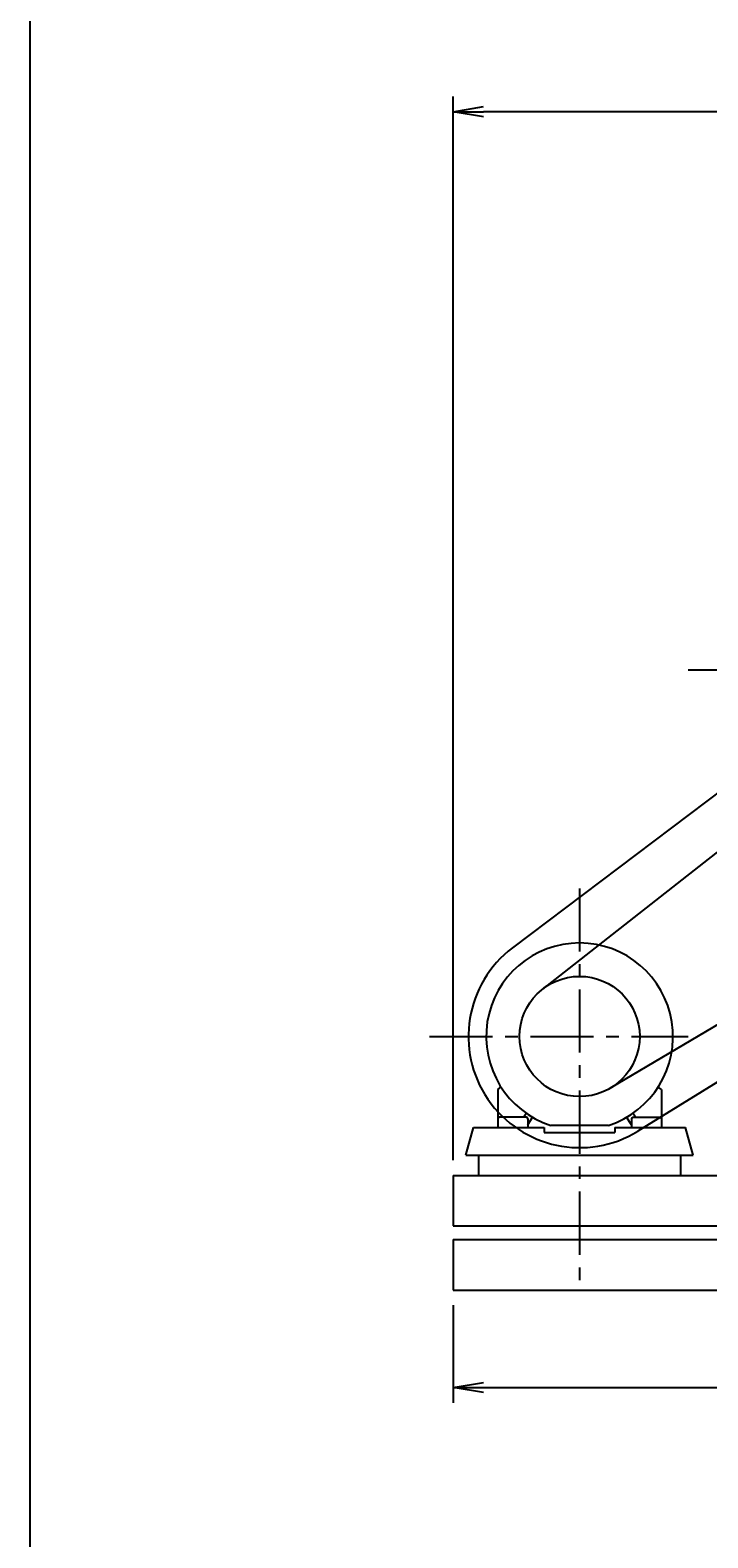
# Model space of a CAD drawing. Extents: x 0 to 6300, y 0 to 8850.
# Drawn here: x 0 to 1342, y 1578 to 4562 of the extents above; entities that cross this region are included whole.
import ezdxf

# ---------------------------------------------------------------- set-up
doc = ezdxf.new("R2010")
doc.units = 0
doc.header["$LTSCALE"] = 100
doc.header["$MEASUREMENT"] = 0
doc.linetypes.add('CENTER', pattern=[2, 1.25, -0.25, 0.25, -0.25])
doc.layers.get('0').update_dxf_attribs({"linetype": 'CONTINUOUS'})
doc.layers.get('DEFPOINTS').update_dxf_attribs({"linetype": 'CONTINUOUS'})
for name, color, linetype in [('1', 4, 'CONTINUOUS'), ('2', 3, 'CENTER'), ('3', 2, 'CONTINUOUS'), ('4', 7, 'CONTINUOUS')]:
    doc.layers.add(name, color=color, linetype=linetype)
doc.styles.get("Standard").update_dxf_attribs({"font": 'simplex.shx', "bigfont": 'extfont.shx'})
doc.dimstyles.get("Standard").update_dxf_attribs({"dimtxt": 0.18, "dimasz": 0.18, "dimexe": 0.18, "dimexo": 0.0625, "dimgap": 0.09, "dimtad": 0, "dimtih": 1, "dimtoh": 1, "dimdec": 4, "dimzin": 0, "dimdsep": 46, "dimtxsty": 'STANDARD', "dimcen": 0.09, "dimadec": 0, "dimazin": 0, "dimtfac": 1, "dimtdec": 4, "dimtofl": 0, "dimtmove": 0, "dimatfit": 3, "dimfxl": 1, "dimtolj": 1, "dimtzin": 0, "dimarcsym": 0})

# ---------------------------------------------------------------- blocks, each defined once
blk = doc.blocks.new('_OPEN')
at = {"color": 0, "linetype": 'ByBlock'}
for p, q in [((-1, 0.167), (0, 0)), ((0, 0), (-1, -0.167)), ((0, 0), (-1, 0))]:
    blk.add_line(p, q, dxfattribs=at)
blk = doc.blocks.new('*D18')
at = {"linetype": 'ByBlock'}
for p, q in [((-652.4, -689.8), (-652.4, 1415.2)), ((1277.6, 274.2), (1277.6, 1415.2)), ((1217.6, 1385.2), (-592.4, 1385.2))]:
    blk.add_line(p, q, dxfattribs=at)
at = {"layer": 'DEFPOINTS', "color": 0, "linetype": 'ByBlock'}
for p in [(-652.4, 1385.2), (1277.6, 244.2), (-652.4, -719.8)]:
    blk.add_point(p, dxfattribs=at)
at = {"linetype": 'ByBlock', "xscale": 60, "yscale": 60, "zscale": 60, "rotation": 180}
blk.add_blockref('_OPEN', (-652.4, 1385.2), dxfattribs=at)
at = {"linetype": 'ByBlock', "xscale": 60, "yscale": 60, "zscale": 60}
blk.add_blockref('_OPEN', (1277.6, 1385.2), dxfattribs=at)
at = {"layer": '3'}
blk.add_text('1930', height=90, dxfattribs=at).set_placement((162.6, 1400.2))
blk = doc.blocks.new('*D23')
at = {"color": 0, "linetype": 'ByBlock'}
for p, q in [((837.9, 2038.2), (837.9, 1845.5)), ((2147.9, 2038.2), (2147.9, 1845.5)), ((897.9, 1875.5), (2087.9, 1875.5))]:
    blk.add_line(p, q, dxfattribs=at)
at = {"layer": 'DEFPOINTS', "color": 0, "linetype": 'ByBlock'}
for p in [(837.9, 2068.2), (2147.9, 2068.2), (2147.9, 1875.5)]:
    blk.add_point(p, dxfattribs=at)
at = {"color": 0, "linetype": 'ByBlock', "xscale": 60, "yscale": 60, "zscale": 60, "rotation": 180}
blk.add_blockref('_OPEN', (837.9, 1875.5), dxfattribs=at)
at = {"color": 0, "linetype": 'ByBlock', "xscale": 60, "yscale": 60, "zscale": 60}
blk.add_blockref('_OPEN', (2147.9, 1875.5), dxfattribs=at)
at = {"layer": '3', "color": 0}
blk.add_text('1310', height=90, dxfattribs=at).set_placement((1351.5, 1905.5))

msp = doc.modelspace()

# ---------------------------------------------------------------- linework, layer by layer
at = {"layer": '1'}
for p, q in [((1979.20392, 3518.70841), (955.3534, 2745.82089)), ((2022.43625, 3455.07294), (1014.4253, 2663.84018)), ((2251.3734, 3120.35104), (1148.49775, 2467.81702)), ((2295.00351, 3056.98763), (1203.48165, 2383.04028)), ((925.90151, 2465.49234), (932.28542, 2470.1901)), ((925.90151, 2465.49234), (925.90151, 2390.23331)), ((1249.90151, 2465.49234), (1243.51754, 2470.1901)), ((1249.90151, 2465.49234), (1249.90151, 2390.23331)), ((977.0776, 2410.23331), (982.25735, 2418.36393)), ((1198.72543, 2410.23331), (1193.54568, 2418.36393)), ((862.90151, 2335.23331), (877.79997, 2390.23331)), ((877.79997, 2390.23331), (1017.90151, 2390.23331)), ((982.40151, 2410.23331), (928.90151, 2410.23331)), ((985.40151, 2395.38187), (994.90823, 2410.30448)), ((985.40151, 2407.23331), (985.40151, 2390.23331)), ((1017.90151, 2390.23331), (1017.90151, 2380.23331)), ((1144.90151, 2394.23331), (1030.90151, 2394.23331)), ((1157.90151, 2390.23331), (1157.90151, 2380.23331)), ((1157.90151, 2390.23331), (1297.6992, 2390.23331)), ((1190.40151, 2395.38187), (1180.8948, 2410.30448)), ((1190.40151, 2407.23331), (1190.40151, 2390.23331)), ((1193.40151, 2410.23331), (1246.90151, 2410.23331)), ((1312.90151, 2335.23331), (1297.6992, 2390.23331)), ((1017.90151, 2380.23331), (1157.90151, 2380.23331)), ((862.90151, 2335.23331), (1312.90151, 2335.23331)), ((887.90151, 2335.23331), (887.90151, 2295.23331)), ((1287.90151, 2335.23331), (1287.90151, 2295.23331)), ((837.90151, 2295.23331), (837.90151, 2195.23331)), ((837.90151, 2295.23331), (2707.90151, 2295.23331)), ((837.90151, 2195.23331), (2707.90151, 2195.23331)), ((837.90151, 2168.23331), (2707.90151, 2168.23331)), ((837.90151, 2168.23331), (837.90151, 2068.23331)), ((837.90151, 2068.23331), (2707.90151, 2068.23331))]:
    msp.add_line(p, q, dxfattribs=at)
msp.add_circle((1087.90151, 2570.23331), 119, dxfattribs=at)
for centre, radius, start, end in [((1087.90151, 2570.23331), 220, 127.04854074, 301.69276911), ((1087.90151, 2570.23331), 185, 287.945251, 252.054749), ((928.90151, 2407.23331), 3, 90, 180), ((982.40151, 2407.23331), 3, 0, 90), ((1193.40151, 2407.23331), 3, 90, 180), ((1246.90151, 2407.23331), 3, 0, 90)]:
    msp.add_arc(centre, radius, start, end, dxfattribs=at)
at = {"layer": '2'}
for p, q in [((2804.15685, 3295.23331), (1302.57676, 3295.23331)), ((1087.90151, 2863.2358), (1087.90151, 2068.23331)), ((790.76462, 2570.23331), (1302.74444, 2570.23331))]:
    msp.add_line(p, q, dxfattribs=at)
at = {"layer": '4'}
msp.add_line((0, 0), (0, 8850), dxfattribs=at)

# ---------------------------------------------------------------- dimensions: what is measured, and where the dimension line sits
at = {"layer": '3'}
dim = msp.add_linear_dim(base=(837.90151, 4400.29834), p1=(2767.90151, 3259.23331), p2=(837.90151, 2295.23331), dimstyle='Standard', override={"dimscale": 30}, dxfattribs=at)
dim.commit()
dim.dimension.update_dxf_attribs({"geometry": '*D18', "text_midpoint": (1802.90151, 4460.29834), "insert": (1490.25541, 3015.05521)})
dim = msp.add_linear_dim(base=(2147.90151, 1875.4904), p1=(837.90151, 2068.23331), p2=(2147.90151, 2068.23331), dimstyle='Standard', override={"dimscale": 30, "dimexo": 1, "dimdec": 0, "dimtofl": 1}, dxfattribs=at)
dim.commit()
dim.dimension.update_dxf_attribs({"geometry": '*D23', "text_midpoint": (1492.90151, 1950.4904)})

doc.saveas('drawing.dxf')
